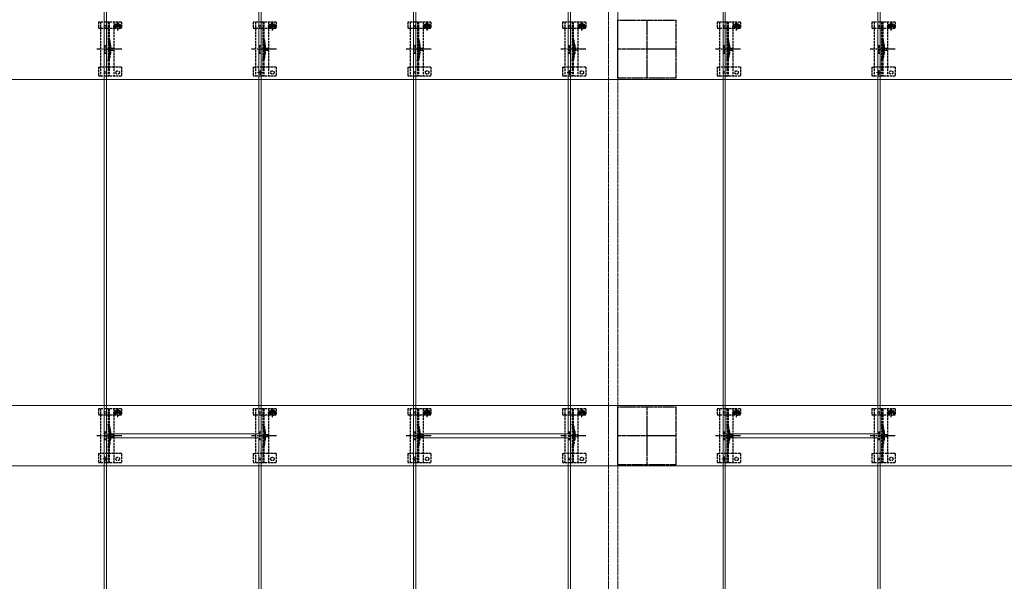
# Model space of a CAD drawing. Units: millimetres. Extents: x 250 to 8280, y 75 to 5795.
# Drawn here: x 4107 to 5380, y 4383 to 5110 of the extents above; entities that cross this region are included whole.
import ezdxf

# ---------------------------------------------------------------- set-up
doc = ezdxf.new("R2010")
doc.units = ezdxf.units.MM
doc.linetypes.add('YCENTER_1', pattern=[13, 10, -1, 1, -1])
doc.linetypes.add('YHIDDEN_1', pattern=[4, 3, -1])
for name, color, linetype, lineweight in [('YKK_11', 7, 'Continuous', 30), ('YKK_11E', 7, 'Continuous', 13), ('YKK_12', 2, 'Continuous', 13), ('YKK_13', 4, 'Continuous', 30)]:
    doc.layers.add(name, color=color, linetype=linetype, lineweight=lineweight)

msp = doc.modelspace()

# ---------------------------------------------------------------- linework, layer by layer
at = {"layer": 'YKK_11', "linetype": 'YHIDDEN_1', "lineweight": -2, "ltscale": 0.5}
for p, q in [((4880.6, 5034.2), (4880.6, 5109.2)), ((4880.6, 5109.2), (4955.6, 5109.2)), ((4955.6, 5109.2), (4955.6, 5034.2)), ((4955.6, 5034.2), (4880.6, 5034.2)), ((4880.6, 4534.2), (4880.6, 4609.2)), ((4880.6, 4609.2), (4955.6, 4609.2)), ((4955.6, 4609.2), (4955.6, 4534.2)), ((4955.6, 4534.2), (4880.6, 4534.2))]:
    msp.add_line(p, q, dxfattribs=at)
at = {"layer": 'YKK_11', "linetype": 'YCENTER_1', "lineweight": -2, "ltscale": 0.5}
for p, q in [((4918.1, 5109.2), (4918.1, 5034.2)), ((4955.6, 5071.7), (4880.6, 5071.7)), ((4918.1, 4609.2), (4918.1, 4534.2)), ((4955.6, 4571.7), (4880.6, 4571.7))]:
    msp.add_line(p, q, dxfattribs=at)
at = {"layer": 'YKK_11E'}
for p, q in [((6413.1, 5032.7), (3423.1, 5032.7)), ((6413.1, 4610.7), (3423.1, 4610.7)), ((3423.1, 4532.7), (6413.1, 4532.7))]:
    msp.add_line(p, q, dxfattribs=at)
at = {"layer": 'YKK_12'}
for p, q in [((4216.6, 5569.2), (4216.6, 3574.2)), ((4219.6, 4574.2), (4219.6, 5569.2)), ((4416.6, 5569.2), (4416.6, 4574.2)), ((4419.6, 3574.2), (4419.6, 5569.2)), ((4616.6, 5569.2), (4616.6, 3574.2)), ((4619.6, 4574.2), (4619.6, 5569.2)), ((4816.6, 5569.2), (4816.6, 4574.2)), ((4819.6, 3574.2), (4819.6, 5569.2)), ((5016.6, 5569.2), (5016.6, 3574.2)), ((5019.6, 4574.2), (5019.6, 5569.2)), ((5216.6, 5569.2), (5216.6, 4574.2)), ((5219.6, 3574.2), (5219.6, 5569.2)), ((4416.6, 4574.2), (4219.6, 4574.2)), ((4816.6, 4574.2), (4619.6, 4574.2)), ((5216.6, 4574.2), (5019.6, 4574.2)), ((4219.6, 4569.2), (4416.6, 4569.2)), ((4219.6, 2574.2), (4219.6, 4569.2)), ((4416.6, 4569.2), (4416.6, 2574.2)), ((4619.6, 4569.2), (4816.6, 4569.2)), ((4619.6, 2574.2), (4619.6, 4569.2)), ((4816.6, 4569.2), (4816.6, 2574.2)), ((5019.6, 4569.2), (5216.6, 4569.2)), ((5019.6, 2574.2), (5019.6, 4569.2)), ((5216.6, 4569.2), (5216.6, 2574.2))]:
    msp.add_line(p, q, dxfattribs=at)
at = {"layer": 'YKK_12', "linetype": 'YHIDDEN_1', "ltscale": 0.5}
for p, q in [((4868.6, 5506.2), (4868.6, 3537.2)), ((4880.6, 5506.2), (4880.6, 3537.2))]:
    msp.add_line(p, q, dxfattribs=at)
at = {"layer": 'YKK_12', "linetype": 'YHIDDEN_1'}
for p, q in [((4421.2, 5041.7), (4415, 5041.7)), ((4418.1, 5038.6), (4418.1, 5044.8)), ((4821.2, 5041.7), (4815, 5041.7)), ((4818.1, 5038.6), (4818.1, 5044.8)), ((5221.2, 5041.7), (5215, 5041.7)), ((5218.1, 5038.6), (5218.1, 5044.8)), ((4218.1, 4538.6), (4218.1, 4544.8)), ((4618.1, 4538.6), (4618.1, 4544.8)), ((5018.1, 4538.6), (5018.1, 4544.8)), ((4221.2, 4541.7), (4215, 4541.7)), ((4621.2, 4541.7), (4615, 4541.7)), ((5021.2, 4541.7), (5015, 4541.7))]:
    msp.add_line(p, q, dxfattribs=at)
at = {"layer": 'YKK_13', "linetype": 'YHIDDEN_1'}
for p, q in [((4209.1, 5106.7), (4209.1, 5098.9)), ((4239.1, 5106.7), (4209.1, 5106.7)), ((4212.1, 5106.7), (4212.1, 5036.7)), ((4221.6, 5106.7), (4221.6, 5036.7)), ((4223.1, 5106.7), (4223.1, 5036.7)), ((4229.1, 5106.7), (4229.1, 5036.7)), ((4234.1, 5095.9), (4234.1, 5107.4)), ((4239.1, 5106.7), (4239.1, 5098.9)), ((4409.1, 5106.7), (4409.1, 5098.9)), ((4439.1, 5106.7), (4409.1, 5106.7)), ((4412.1, 5106.7), (4412.1, 5036.7)), ((4421.6, 5106.7), (4421.6, 5036.7)), ((4423.1, 5106.7), (4423.1, 5036.7)), ((4429.1, 5106.7), (4429.1, 5036.7)), ((4434.1, 5095.9), (4434.1, 5107.4)), ((4439.1, 5106.7), (4439.1, 5098.9)), ((4609.1, 5106.7), (4609.1, 5098.9)), ((4639.1, 5106.7), (4609.1, 5106.7)), ((4612.1, 5106.7), (4612.1, 5036.7)), ((4621.6, 5106.7), (4621.6, 5036.7)), ((4623.1, 5106.7), (4623.1, 5036.7)), ((4629.1, 5106.7), (4629.1, 5036.7)), ((4634.1, 5095.9), (4634.1, 5107.4)), ((4639.1, 5106.7), (4639.1, 5098.9)), ((4809.1, 5106.7), (4809.1, 5098.9)), ((4839.1, 5106.7), (4809.1, 5106.7)), ((4812.1, 5106.7), (4812.1, 5036.7)), ((4821.6, 5106.7), (4821.6, 5036.7)), ((4823.1, 5106.7), (4823.1, 5036.7)), ((4829.1, 5106.7), (4829.1, 5036.7)), ((4834.1, 5095.9), (4834.1, 5107.4)), ((4839.1, 5106.7), (4839.1, 5098.9)), ((5009.1, 5106.7), (5009.1, 5098.9)), ((5039.1, 5106.7), (5009.1, 5106.7)), ((5012.1, 5106.7), (5012.1, 5036.7)), ((5021.6, 5106.7), (5021.6, 5036.7)), ((5023.1, 5106.7), (5023.1, 5036.7)), ((5029.1, 5106.7), (5029.1, 5036.7)), ((5034.1, 5095.9), (5034.1, 5107.4)), ((5039.1, 5106.7), (5039.1, 5098.9)), ((5209.1, 5106.7), (5209.1, 5098.9)), ((5239.1, 5106.7), (5209.1, 5106.7)), ((5212.1, 5106.7), (5212.1, 5036.7)), ((5221.6, 5106.7), (5221.6, 5036.7)), ((5223.1, 5106.7), (5223.1, 5036.7)), ((5229.1, 5106.7), (5229.1, 5036.7)), ((5234.1, 5095.9), (5234.1, 5107.4)), ((5239.1, 5106.7), (5239.1, 5098.9)), ((4209.1, 5098.9), (4212.1, 5098.9)), ((4212.2, 5098.9), (4229.1, 5098.9)), ((4228.4, 5101.6), (4239.9, 5101.6)), ((4229.1, 5098.9), (4231.9, 5098.9)), ((4231.9, 5101.7), (4231.9, 5098.9)), ((4232.9, 5102), (4232.1, 5102)), ((4232.1, 5102), (4232.1, 5101.2)), ((4232.1, 5101.2), (4232.9, 5101.2)), ((4234.5, 5103.7), (4233.7, 5103.7)), ((4233.7, 5103.7), (4233.7, 5102.8)), ((4233.7, 5100.4), (4233.7, 5099.6)), ((4233.7, 5099.6), (4234.5, 5099.6)), ((4234.5, 5102.8), (4234.5, 5103.7)), ((4234.5, 5099.6), (4234.5, 5100.4)), ((4236.2, 5102), (4235.3, 5102)), ((4235.3, 5101.2), (4236.2, 5101.2)), ((4236.2, 5101.2), (4236.2, 5102)), ((4236.4, 5101.7), (4236.4, 5098.9)), ((4236.4, 5098.9), (4239.1, 5098.9)), ((4409.1, 5098.9), (4412.1, 5098.9)), ((4412.2, 5098.9), (4429.1, 5098.9)), ((4428.4, 5101.6), (4439.9, 5101.6)), ((4429.1, 5098.9), (4431.9, 5098.9)), ((4431.9, 5101.7), (4431.9, 5098.9)), ((4432.9, 5102), (4432.1, 5102)), ((4432.1, 5102), (4432.1, 5101.2)), ((4432.1, 5101.2), (4432.9, 5101.2)), ((4434.5, 5103.7), (4433.7, 5103.7)), ((4433.7, 5103.7), (4433.7, 5102.8)), ((4433.7, 5100.4), (4433.7, 5099.6)), ((4433.7, 5099.6), (4434.5, 5099.6)), ((4434.5, 5102.8), (4434.5, 5103.7)), ((4434.5, 5099.6), (4434.5, 5100.4)), ((4436.2, 5102), (4435.3, 5102)), ((4435.3, 5101.2), (4436.2, 5101.2)), ((4436.2, 5101.2), (4436.2, 5102)), ((4436.4, 5101.7), (4436.4, 5098.9)), ((4436.4, 5098.9), (4439.1, 5098.9)), ((4609.1, 5098.9), (4612.1, 5098.9)), ((4612.2, 5098.9), (4629.1, 5098.9)), ((4628.4, 5101.6), (4639.9, 5101.6)), ((4629.1, 5098.9), (4631.9, 5098.9)), ((4631.9, 5101.7), (4631.9, 5098.9)), ((4632.9, 5102), (4632.1, 5102)), ((4632.1, 5102), (4632.1, 5101.2)), ((4632.1, 5101.2), (4632.9, 5101.2)), ((4634.5, 5103.7), (4633.7, 5103.7)), ((4633.7, 5103.7), (4633.7, 5102.8)), ((4633.7, 5100.4), (4633.7, 5099.6)), ((4633.7, 5099.6), (4634.5, 5099.6)), ((4634.5, 5102.8), (4634.5, 5103.7)), ((4634.5, 5099.6), (4634.5, 5100.4)), ((4636.2, 5102), (4635.3, 5102)), ((4635.3, 5101.2), (4636.2, 5101.2)), ((4636.2, 5101.2), (4636.2, 5102)), ((4636.4, 5101.7), (4636.4, 5098.9)), ((4636.4, 5098.9), (4639.1, 5098.9)), ((4809.1, 5098.9), (4812.1, 5098.9)), ((4812.2, 5098.9), (4829.1, 5098.9)), ((4828.4, 5101.6), (4839.9, 5101.6)), ((4829.1, 5098.9), (4831.9, 5098.9)), ((4831.9, 5101.7), (4831.9, 5098.9)), ((4832.9, 5102), (4832.1, 5102)), ((4832.1, 5102), (4832.1, 5101.2)), ((4832.1, 5101.2), (4832.9, 5101.2)), ((4834.5, 5103.7), (4833.7, 5103.7)), ((4833.7, 5103.7), (4833.7, 5102.8)), ((4833.7, 5100.4), (4833.7, 5099.6)), ((4833.7, 5099.6), (4834.5, 5099.6)), ((4834.5, 5102.8), (4834.5, 5103.7)), ((4834.5, 5099.6), (4834.5, 5100.4)), ((4836.2, 5102), (4835.3, 5102)), ((4835.3, 5101.2), (4836.2, 5101.2)), ((4836.2, 5101.2), (4836.2, 5102)), ((4836.4, 5101.7), (4836.4, 5098.9)), ((4836.4, 5098.9), (4839.1, 5098.9)), ((5009.1, 5098.9), (5012.1, 5098.9)), ((5012.2, 5098.9), (5029.1, 5098.9)), ((5028.4, 5101.6), (5039.9, 5101.6)), ((5029.1, 5098.9), (5031.9, 5098.9)), ((5031.9, 5101.7), (5031.9, 5098.9)), ((5032.9, 5102), (5032.1, 5102)), ((5032.1, 5102), (5032.1, 5101.2)), ((5032.1, 5101.2), (5032.9, 5101.2)), ((5034.5, 5103.7), (5033.7, 5103.7)), ((5033.7, 5103.7), (5033.7, 5102.8)), ((5033.7, 5100.4), (5033.7, 5099.6)), ((5033.7, 5099.6), (5034.5, 5099.6)), ((5034.5, 5102.8), (5034.5, 5103.7)), ((5034.5, 5099.6), (5034.5, 5100.4)), ((5036.2, 5102), (5035.3, 5102)), ((5035.3, 5101.2), (5036.2, 5101.2)), ((5036.2, 5101.2), (5036.2, 5102)), ((5036.4, 5101.7), (5036.4, 5098.9)), ((5036.4, 5098.9), (5039.1, 5098.9)), ((5209.1, 5098.9), (5212.1, 5098.9)), ((5212.2, 5098.9), (5229.1, 5098.9)), ((5228.4, 5101.6), (5239.9, 5101.6)), ((5229.1, 5098.9), (5231.9, 5098.9)), ((5231.9, 5101.7), (5231.9, 5098.9)), ((5232.9, 5102), (5232.1, 5102)), ((5232.1, 5102), (5232.1, 5101.2)), ((5232.1, 5101.2), (5232.9, 5101.2)), ((5234.5, 5103.7), (5233.7, 5103.7)), ((5233.7, 5103.7), (5233.7, 5102.8)), ((5233.7, 5100.4), (5233.7, 5099.6)), ((5233.7, 5099.6), (5234.5, 5099.6)), ((5234.5, 5102.8), (5234.5, 5103.7)), ((5234.5, 5099.6), (5234.5, 5100.4)), ((5236.2, 5102), (5235.3, 5102)), ((5235.3, 5101.2), (5236.2, 5101.2)), ((5236.2, 5101.2), (5236.2, 5102)), ((5236.4, 5101.7), (5236.4, 5098.9)), ((5236.4, 5098.9), (5239.1, 5098.9)), ((4217.1, 5076.7), (4217.1, 5066.7)), ((4217.1, 5076.7), (4219.1, 5076.7)), ((4217.1, 5066.7), (4219.1, 5066.7)), ((4219.1, 5076.7), (4219.1, 5066.7)), ((4223.4, 5076.8), (4223.4, 5066.6)), ((4224.9, 5077), (4224.9, 5066.4)), ((4417.1, 5076.7), (4417.1, 5066.7)), ((4417.1, 5076.7), (4419.1, 5076.7)), ((4417.1, 5066.7), (4419.1, 5066.7)), ((4419.1, 5076.7), (4419.1, 5066.7)), ((4423.4, 5076.8), (4423.4, 5066.6)), ((4424.9, 5077), (4424.9, 5066.4)), ((4617.1, 5076.7), (4617.1, 5066.7)), ((4617.1, 5076.7), (4619.1, 5076.7)), ((4617.1, 5066.7), (4619.1, 5066.7)), ((4619.1, 5076.7), (4619.1, 5066.7)), ((4623.4, 5076.8), (4623.4, 5066.6)), ((4624.9, 5077), (4624.9, 5066.4)), ((4817.1, 5076.7), (4817.1, 5066.7)), ((4817.1, 5076.7), (4819.1, 5076.7)), ((4817.1, 5066.7), (4819.1, 5066.7)), ((4819.1, 5076.7), (4819.1, 5066.7)), ((4823.4, 5076.8), (4823.4, 5066.6)), ((4824.9, 5077), (4824.9, 5066.4)), ((5017.1, 5076.7), (5017.1, 5066.7)), ((5017.1, 5076.7), (5019.1, 5076.7)), ((5017.1, 5066.7), (5019.1, 5066.7)), ((5019.1, 5076.7), (5019.1, 5066.7)), ((5023.4, 5076.8), (5023.4, 5066.6)), ((5024.9, 5077), (5024.9, 5066.4)), ((5217.1, 5076.7), (5217.1, 5066.7)), ((5217.1, 5076.7), (5219.1, 5076.7)), ((5217.1, 5066.7), (5219.1, 5066.7)), ((5219.1, 5076.7), (5219.1, 5066.7)), ((5223.4, 5076.8), (5223.4, 5066.6)), ((5224.9, 5077), (5224.9, 5066.4)), ((4209.1, 5048.7), (4209.1, 5036.7)), ((4209.1, 5048.7), (4212.1, 5048.7)), ((4229.1, 5048.7), (4212.1, 5048.7)), ((4239.1, 5048.7), (4229.1, 5048.7)), ((4239.1, 5048.7), (4239.1, 5036.7)), ((4409.1, 5048.7), (4409.1, 5036.7)), ((4409.1, 5048.7), (4412.1, 5048.7)), ((4429.1, 5048.7), (4412.1, 5048.7)), ((4439.1, 5048.7), (4429.1, 5048.7)), ((4439.1, 5048.7), (4439.1, 5036.7)), ((4609.1, 5048.7), (4609.1, 5036.7)), ((4609.1, 5048.7), (4612.1, 5048.7)), ((4629.1, 5048.7), (4612.1, 5048.7)), ((4639.1, 5048.7), (4629.1, 5048.7)), ((4639.1, 5048.7), (4639.1, 5036.7)), ((4809.1, 5048.7), (4809.1, 5036.7)), ((4809.1, 5048.7), (4812.1, 5048.7)), ((4829.1, 5048.7), (4812.1, 5048.7)), ((4839.1, 5048.7), (4829.1, 5048.7)), ((4839.1, 5048.7), (4839.1, 5036.7)), ((5009.1, 5048.7), (5009.1, 5036.7)), ((5009.1, 5048.7), (5012.1, 5048.7)), ((5029.1, 5048.7), (5012.1, 5048.7)), ((5039.1, 5048.7), (5029.1, 5048.7)), ((5039.1, 5048.7), (5039.1, 5036.7)), ((5209.1, 5048.7), (5209.1, 5036.7)), ((5209.1, 5048.7), (5212.1, 5048.7)), ((5229.1, 5048.7), (5212.1, 5048.7)), ((5239.1, 5048.7), (5229.1, 5048.7)), ((5239.1, 5048.7), (5239.1, 5036.7)), ((4239.1, 5036.7), (4209.1, 5036.7)), ((4439.1, 5036.7), (4409.1, 5036.7)), ((4639.1, 5036.7), (4609.1, 5036.7)), ((4839.1, 5036.7), (4809.1, 5036.7)), ((5039.1, 5036.7), (5009.1, 5036.7)), ((5239.1, 5036.7), (5209.1, 5036.7)), ((4209.1, 4606.7), (4209.1, 4598.9)), ((4239.1, 4606.7), (4209.1, 4606.7)), ((4209.1, 4598.9), (4212.1, 4598.9)), ((4212.1, 4606.7), (4212.1, 4536.7)), ((4212.2, 4598.9), (4229.1, 4598.9)), ((4221.6, 4606.7), (4221.6, 4536.7)), ((4223.1, 4606.7), (4223.1, 4536.7)), ((4228.4, 4601.6), (4239.9, 4601.6)), ((4229.1, 4606.7), (4229.1, 4536.7)), ((4229.1, 4598.9), (4231.9, 4598.9)), ((4231.9, 4601.7), (4231.9, 4598.9)), ((4232.9, 4602), (4232.1, 4602)), ((4232.1, 4602), (4232.1, 4601.2)), ((4232.1, 4601.2), (4232.9, 4601.2)), ((4234.5, 4603.7), (4233.7, 4603.7)), ((4233.7, 4603.7), (4233.7, 4602.8)), ((4233.7, 4600.4), (4233.7, 4599.6)), ((4233.7, 4599.6), (4234.5, 4599.6)), ((4234.1, 4595.9), (4234.1, 4607.4)), ((4234.5, 4602.8), (4234.5, 4603.7)), ((4234.5, 4599.6), (4234.5, 4600.4)), ((4236.2, 4602), (4235.3, 4602)), ((4235.3, 4601.2), (4236.2, 4601.2)), ((4236.2, 4601.2), (4236.2, 4602)), ((4236.4, 4601.7), (4236.4, 4598.9)), ((4236.4, 4598.9), (4239.1, 4598.9)), ((4239.1, 4606.7), (4239.1, 4598.9)), ((4409.1, 4606.7), (4409.1, 4598.9)), ((4439.1, 4606.7), (4409.1, 4606.7)), ((4409.1, 4598.9), (4412.1, 4598.9)), ((4412.1, 4606.7), (4412.1, 4536.7)), ((4412.2, 4598.9), (4429.1, 4598.9)), ((4421.6, 4606.7), (4421.6, 4536.7)), ((4423.1, 4606.7), (4423.1, 4536.7)), ((4428.4, 4601.6), (4439.9, 4601.6)), ((4429.1, 4606.7), (4429.1, 4536.7)), ((4429.1, 4598.9), (4431.9, 4598.9)), ((4431.9, 4601.7), (4431.9, 4598.9)), ((4432.9, 4602), (4432.1, 4602)), ((4432.1, 4602), (4432.1, 4601.2)), ((4432.1, 4601.2), (4432.9, 4601.2)), ((4434.5, 4603.7), (4433.7, 4603.7)), ((4433.7, 4603.7), (4433.7, 4602.8)), ((4433.7, 4600.4), (4433.7, 4599.6)), ((4433.7, 4599.6), (4434.5, 4599.6)), ((4434.1, 4595.9), (4434.1, 4607.4)), ((4434.5, 4602.8), (4434.5, 4603.7)), ((4434.5, 4599.6), (4434.5, 4600.4)), ((4436.2, 4602), (4435.3, 4602)), ((4435.3, 4601.2), (4436.2, 4601.2)), ((4436.2, 4601.2), (4436.2, 4602)), ((4436.4, 4601.7), (4436.4, 4598.9)), ((4436.4, 4598.9), (4439.1, 4598.9)), ((4439.1, 4606.7), (4439.1, 4598.9)), ((4609.1, 4606.7), (4609.1, 4598.9)), ((4639.1, 4606.7), (4609.1, 4606.7)), ((4609.1, 4598.9), (4612.1, 4598.9)), ((4612.1, 4606.7), (4612.1, 4536.7)), ((4612.2, 4598.9), (4629.1, 4598.9)), ((4621.6, 4606.7), (4621.6, 4536.7)), ((4623.1, 4606.7), (4623.1, 4536.7)), ((4628.4, 4601.6), (4639.9, 4601.6)), ((4629.1, 4606.7), (4629.1, 4536.7)), ((4629.1, 4598.9), (4631.9, 4598.9)), ((4631.9, 4601.7), (4631.9, 4598.9)), ((4632.9, 4602), (4632.1, 4602)), ((4632.1, 4602), (4632.1, 4601.2)), ((4632.1, 4601.2), (4632.9, 4601.2)), ((4634.5, 4603.7), (4633.7, 4603.7)), ((4633.7, 4603.7), (4633.7, 4602.8)), ((4633.7, 4600.4), (4633.7, 4599.6)), ((4633.7, 4599.6), (4634.5, 4599.6)), ((4634.1, 4595.9), (4634.1, 4607.4)), ((4634.5, 4602.8), (4634.5, 4603.7)), ((4634.5, 4599.6), (4634.5, 4600.4)), ((4636.2, 4602), (4635.3, 4602)), ((4635.3, 4601.2), (4636.2, 4601.2)), ((4636.2, 4601.2), (4636.2, 4602)), ((4636.4, 4601.7), (4636.4, 4598.9)), ((4636.4, 4598.9), (4639.1, 4598.9)), ((4639.1, 4606.7), (4639.1, 4598.9)), ((4809.1, 4606.7), (4809.1, 4598.9)), ((4839.1, 4606.7), (4809.1, 4606.7)), ((4809.1, 4598.9), (4812.1, 4598.9)), ((4812.1, 4606.7), (4812.1, 4536.7)), ((4812.2, 4598.9), (4829.1, 4598.9)), ((4821.6, 4606.7), (4821.6, 4536.7)), ((4823.1, 4606.7), (4823.1, 4536.7)), ((4828.4, 4601.6), (4839.9, 4601.6)), ((4829.1, 4606.7), (4829.1, 4536.7)), ((4829.1, 4598.9), (4831.9, 4598.9)), ((4831.9, 4601.7), (4831.9, 4598.9)), ((4832.9, 4602), (4832.1, 4602)), ((4832.1, 4602), (4832.1, 4601.2)), ((4832.1, 4601.2), (4832.9, 4601.2)), ((4834.5, 4603.7), (4833.7, 4603.7)), ((4833.7, 4603.7), (4833.7, 4602.8)), ((4833.7, 4600.4), (4833.7, 4599.6)), ((4833.7, 4599.6), (4834.5, 4599.6)), ((4834.1, 4595.9), (4834.1, 4607.4)), ((4834.5, 4602.8), (4834.5, 4603.7)), ((4834.5, 4599.6), (4834.5, 4600.4)), ((4836.2, 4602), (4835.3, 4602)), ((4835.3, 4601.2), (4836.2, 4601.2)), ((4836.2, 4601.2), (4836.2, 4602)), ((4836.4, 4601.7), (4836.4, 4598.9)), ((4836.4, 4598.9), (4839.1, 4598.9)), ((4839.1, 4606.7), (4839.1, 4598.9)), ((5009.1, 4606.7), (5009.1, 4598.9)), ((5039.1, 4606.7), (5009.1, 4606.7)), ((5009.1, 4598.9), (5012.1, 4598.9)), ((5012.1, 4606.7), (5012.1, 4536.7)), ((5012.2, 4598.9), (5029.1, 4598.9)), ((5021.6, 4606.7), (5021.6, 4536.7)), ((5023.1, 4606.7), (5023.1, 4536.7)), ((5028.4, 4601.6), (5039.9, 4601.6)), ((5029.1, 4606.7), (5029.1, 4536.7)), ((5029.1, 4598.9), (5031.9, 4598.9)), ((5031.9, 4601.7), (5031.9, 4598.9)), ((5032.9, 4602), (5032.1, 4602)), ((5032.1, 4602), (5032.1, 4601.2)), ((5032.1, 4601.2), (5032.9, 4601.2)), ((5034.5, 4603.7), (5033.7, 4603.7)), ((5033.7, 4603.7), (5033.7, 4602.8)), ((5033.7, 4600.4), (5033.7, 4599.6)), ((5033.7, 4599.6), (5034.5, 4599.6)), ((5034.1, 4595.9), (5034.1, 4607.4)), ((5034.5, 4602.8), (5034.5, 4603.7)), ((5034.5, 4599.6), (5034.5, 4600.4)), ((5036.2, 4602), (5035.3, 4602)), ((5035.3, 4601.2), (5036.2, 4601.2)), ((5036.2, 4601.2), (5036.2, 4602)), ((5036.4, 4601.7), (5036.4, 4598.9)), ((5036.4, 4598.9), (5039.1, 4598.9)), ((5039.1, 4606.7), (5039.1, 4598.9)), ((5209.1, 4606.7), (5209.1, 4598.9)), ((5239.1, 4606.7), (5209.1, 4606.7)), ((5209.1, 4598.9), (5212.1, 4598.9)), ((5212.1, 4606.7), (5212.1, 4536.7)), ((5212.2, 4598.9), (5229.1, 4598.9)), ((5221.6, 4606.7), (5221.6, 4536.7)), ((5223.1, 4606.7), (5223.1, 4536.7)), ((5228.4, 4601.6), (5239.9, 4601.6)), ((5229.1, 4606.7), (5229.1, 4536.7)), ((5229.1, 4598.9), (5231.9, 4598.9)), ((5231.9, 4601.7), (5231.9, 4598.9)), ((5232.9, 4602), (5232.1, 4602)), ((5232.1, 4602), (5232.1, 4601.2)), ((5232.1, 4601.2), (5232.9, 4601.2)), ((5234.5, 4603.7), (5233.7, 4603.7)), ((5233.7, 4603.7), (5233.7, 4602.8)), ((5233.7, 4600.4), (5233.7, 4599.6)), ((5233.7, 4599.6), (5234.5, 4599.6)), ((5234.1, 4595.9), (5234.1, 4607.4)), ((5234.5, 4602.8), (5234.5, 4603.7)), ((5234.5, 4599.6), (5234.5, 4600.4)), ((5236.2, 4602), (5235.3, 4602)), ((5235.3, 4601.2), (5236.2, 4601.2)), ((5236.2, 4601.2), (5236.2, 4602)), ((5236.4, 4601.7), (5236.4, 4598.9)), ((5236.4, 4598.9), (5239.1, 4598.9)), ((5239.1, 4606.7), (5239.1, 4598.9)), ((4217.1, 4576.7), (4217.1, 4566.7)), ((4217.1, 4576.7), (4219.1, 4576.7)), ((4219.1, 4576.7), (4219.1, 4566.7)), ((4223.4, 4576.8), (4223.4, 4566.6)), ((4224.9, 4577), (4224.9, 4566.4)), ((4417.1, 4576.7), (4417.1, 4566.7)), ((4417.1, 4576.7), (4419.1, 4576.7)), ((4419.1, 4576.7), (4419.1, 4566.7)), ((4423.4, 4576.8), (4423.4, 4566.6)), ((4424.9, 4577), (4424.9, 4566.4)), ((4617.1, 4576.7), (4617.1, 4566.7)), ((4617.1, 4576.7), (4619.1, 4576.7)), ((4619.1, 4576.7), (4619.1, 4566.7)), ((4623.4, 4576.8), (4623.4, 4566.6)), ((4624.9, 4577), (4624.9, 4566.4)), ((4817.1, 4576.7), (4817.1, 4566.7)), ((4817.1, 4576.7), (4819.1, 4576.7)), ((4819.1, 4576.7), (4819.1, 4566.7)), ((4823.4, 4576.8), (4823.4, 4566.6)), ((4824.9, 4577), (4824.9, 4566.4)), ((5017.1, 4576.7), (5017.1, 4566.7)), ((5017.1, 4576.7), (5019.1, 4576.7)), ((5019.1, 4576.7), (5019.1, 4566.7)), ((5023.4, 4576.8), (5023.4, 4566.6)), ((5024.9, 4577), (5024.9, 4566.4)), ((5217.1, 4576.7), (5217.1, 4566.7)), ((5217.1, 4576.7), (5219.1, 4576.7)), ((5219.1, 4576.7), (5219.1, 4566.7)), ((5223.4, 4576.8), (5223.4, 4566.6)), ((5224.9, 4577), (5224.9, 4566.4)), ((4217.1, 4566.7), (4219.1, 4566.7)), ((4417.1, 4566.7), (4419.1, 4566.7)), ((4617.1, 4566.7), (4619.1, 4566.7)), ((4817.1, 4566.7), (4819.1, 4566.7)), ((5017.1, 4566.7), (5019.1, 4566.7)), ((5217.1, 4566.7), (5219.1, 4566.7)), ((4209.1, 4548.7), (4209.1, 4536.7)), ((4209.1, 4548.7), (4212.1, 4548.7)), ((4229.1, 4548.7), (4212.1, 4548.7)), ((4239.1, 4548.7), (4229.1, 4548.7)), ((4239.1, 4548.7), (4239.1, 4536.7)), ((4409.1, 4548.7), (4409.1, 4536.7)), ((4409.1, 4548.7), (4412.1, 4548.7)), ((4429.1, 4548.7), (4412.1, 4548.7)), ((4439.1, 4548.7), (4429.1, 4548.7)), ((4439.1, 4548.7), (4439.1, 4536.7)), ((4609.1, 4548.7), (4609.1, 4536.7)), ((4609.1, 4548.7), (4612.1, 4548.7)), ((4629.1, 4548.7), (4612.1, 4548.7)), ((4639.1, 4548.7), (4629.1, 4548.7)), ((4639.1, 4548.7), (4639.1, 4536.7)), ((4809.1, 4548.7), (4809.1, 4536.7)), ((4809.1, 4548.7), (4812.1, 4548.7)), ((4829.1, 4548.7), (4812.1, 4548.7)), ((4839.1, 4548.7), (4829.1, 4548.7)), ((4839.1, 4548.7), (4839.1, 4536.7)), ((5009.1, 4548.7), (5009.1, 4536.7)), ((5009.1, 4548.7), (5012.1, 4548.7)), ((5029.1, 4548.7), (5012.1, 4548.7)), ((5039.1, 4548.7), (5029.1, 4548.7)), ((5039.1, 4548.7), (5039.1, 4536.7)), ((5209.1, 4548.7), (5209.1, 4536.7)), ((5209.1, 4548.7), (5212.1, 4548.7)), ((5229.1, 4548.7), (5212.1, 4548.7)), ((5239.1, 4548.7), (5229.1, 4548.7)), ((5239.1, 4548.7), (5239.1, 4536.7)), ((4239.1, 4536.7), (4209.1, 4536.7)), ((4439.1, 4536.7), (4409.1, 4536.7)), ((4639.1, 4536.7), (4609.1, 4536.7)), ((4839.1, 4536.7), (4809.1, 4536.7)), ((5039.1, 4536.7), (5009.1, 4536.7)), ((5239.1, 4536.7), (5209.1, 4536.7))]:
    msp.add_line(p, q, dxfattribs=at)
at = {"layer": 'YKK_13', "linetype": 'YCENTER_1'}
for p, q in [((4239.3, 5071.7), (4207, 5071.7)), ((4439.3, 5071.7), (4407, 5071.7)), ((4639.3, 5071.7), (4607, 5071.7)), ((4839.3, 5071.7), (4807, 5071.7)), ((5039.3, 5071.7), (5007, 5071.7)), ((5239.3, 5071.7), (5207, 5071.7)), ((4239.3, 4571.7), (4207, 4571.7)), ((4439.3, 4571.7), (4407, 4571.7)), ((4639.3, 4571.7), (4607, 4571.7)), ((4839.3, 4571.7), (4807, 4571.7)), ((5039.3, 4571.7), (5007, 4571.7)), ((5239.3, 4571.7), (5207, 4571.7))]:
    msp.add_line(p, q, dxfattribs=at)
at = {"layer": 'YKK_13', "linetype": 'YHIDDEN_1', "ltscale": 0.5}
for p, q in [((4225, 5073.8), (4221.4, 5071.7)), ((4225, 5069.6), (4221.4, 5071.7)), ((4225, 5072.8), (4225, 5073.8)), ((4228.5, 5072.8), (4225, 5072.8)), ((4225, 5069.6), (4225, 5070.7)), ((4225, 5070.7), (4228.5, 5070.7)), ((4228.5, 5070.7), (4228.5, 5072.8)), ((4425, 5073.8), (4421.4, 5071.7)), ((4425, 5069.6), (4421.4, 5071.7)), ((4425, 5072.8), (4425, 5073.8)), ((4428.5, 5072.8), (4425, 5072.8)), ((4425, 5069.6), (4425, 5070.7)), ((4425, 5070.7), (4428.5, 5070.7)), ((4428.5, 5070.7), (4428.5, 5072.8)), ((4625, 5073.8), (4621.4, 5071.7)), ((4625, 5069.6), (4621.4, 5071.7)), ((4625, 5072.8), (4625, 5073.8)), ((4628.5, 5072.8), (4625, 5072.8)), ((4625, 5069.6), (4625, 5070.7)), ((4625, 5070.7), (4628.5, 5070.7)), ((4628.5, 5070.7), (4628.5, 5072.8)), ((4825, 5073.8), (4821.4, 5071.7)), ((4825, 5069.6), (4821.4, 5071.7)), ((4825, 5072.8), (4825, 5073.8)), ((4828.5, 5072.8), (4825, 5072.8)), ((4825, 5069.6), (4825, 5070.7)), ((4825, 5070.7), (4828.5, 5070.7)), ((4828.5, 5070.7), (4828.5, 5072.8)), ((5025, 5073.8), (5021.4, 5071.7)), ((5025, 5069.6), (5021.4, 5071.7)), ((5025, 5072.8), (5025, 5073.8)), ((5028.5, 5072.8), (5025, 5072.8)), ((5025, 5069.6), (5025, 5070.7)), ((5025, 5070.7), (5028.5, 5070.7)), ((5028.5, 5070.7), (5028.5, 5072.8)), ((5225, 5073.8), (5221.4, 5071.7)), ((5225, 5069.6), (5221.4, 5071.7)), ((5225, 5072.8), (5225, 5073.8)), ((5228.5, 5072.8), (5225, 5072.8)), ((5225, 5069.6), (5225, 5070.7)), ((5225, 5070.7), (5228.5, 5070.7)), ((5228.5, 5070.7), (5228.5, 5072.8)), ((4223.1, 5046.5), (4221.6, 5046.5)), ((4423.1, 5046.5), (4421.6, 5046.5)), ((4623.1, 5046.5), (4621.6, 5046.5)), ((4823.1, 5046.5), (4821.6, 5046.5)), ((5023.1, 5046.5), (5021.6, 5046.5)), ((5223.1, 5046.5), (5221.6, 5046.5)), ((4225, 4573.8), (4221.4, 4571.7)), ((4225, 4569.6), (4221.4, 4571.7)), ((4225, 4572.8), (4225, 4573.8)), ((4228.5, 4572.8), (4225, 4572.8)), ((4225, 4569.6), (4225, 4570.7)), ((4225, 4570.7), (4228.5, 4570.7)), ((4228.5, 4570.7), (4228.5, 4572.8)), ((4425, 4573.8), (4421.4, 4571.7)), ((4425, 4569.6), (4421.4, 4571.7)), ((4425, 4572.8), (4425, 4573.8)), ((4428.5, 4572.8), (4425, 4572.8)), ((4425, 4569.6), (4425, 4570.7)), ((4425, 4570.7), (4428.5, 4570.7)), ((4428.5, 4570.7), (4428.5, 4572.8)), ((4625, 4573.8), (4621.4, 4571.7)), ((4625, 4569.6), (4621.4, 4571.7)), ((4625, 4572.8), (4625, 4573.8)), ((4628.5, 4572.8), (4625, 4572.8)), ((4625, 4569.6), (4625, 4570.7)), ((4625, 4570.7), (4628.5, 4570.7)), ((4628.5, 4570.7), (4628.5, 4572.8)), ((4825, 4573.8), (4821.4, 4571.7)), ((4825, 4569.6), (4821.4, 4571.7)), ((4825, 4572.8), (4825, 4573.8)), ((4828.5, 4572.8), (4825, 4572.8)), ((4825, 4569.6), (4825, 4570.7)), ((4825, 4570.7), (4828.5, 4570.7)), ((4828.5, 4570.7), (4828.5, 4572.8)), ((5025, 4573.8), (5021.4, 4571.7)), ((5025, 4569.6), (5021.4, 4571.7)), ((5025, 4572.8), (5025, 4573.8)), ((5028.5, 4572.8), (5025, 4572.8)), ((5025, 4569.6), (5025, 4570.7)), ((5025, 4570.7), (5028.5, 4570.7)), ((5028.5, 4570.7), (5028.5, 4572.8)), ((5225, 4573.8), (5221.4, 4571.7)), ((5225, 4569.6), (5221.4, 4571.7)), ((5225, 4572.8), (5225, 4573.8)), ((5228.5, 4572.8), (5225, 4572.8)), ((5225, 4569.6), (5225, 4570.7)), ((5225, 4570.7), (5228.5, 4570.7)), ((5228.5, 4570.7), (5228.5, 4572.8)), ((4223.1, 4546.5), (4221.6, 4546.5)), ((4423.1, 4546.5), (4421.6, 4546.5)), ((4623.1, 4546.5), (4621.6, 4546.5)), ((4823.1, 4546.5), (4821.6, 4546.5)), ((5023.1, 4546.5), (5021.6, 4546.5)), ((5223.1, 4546.5), (5221.6, 4546.5))]:
    msp.add_line(p, q, dxfattribs=at)
at = {"layer": 'YKK_13', "linetype": 'YHIDDEN_1'}
for centre, radius in [((4234.1, 5101.6), 3.75), ((4434.1, 5101.6), 3.75), ((4634.1, 5101.6), 3.75), ((4834.1, 5101.6), 3.75), ((5034.1, 5101.6), 3.75), ((5234.1, 5101.6), 3.75), ((4234.1, 5041.7), 2.25), ((4434.1, 5041.7), 2.25), ((4634.1, 5041.7), 2.25), ((4834.1, 5041.7), 2.25), ((5034.1, 5041.7), 2.25), ((5234.1, 5041.7), 2.25), ((4234.1, 4601.6), 3.75), ((4434.1, 4601.6), 3.75), ((4634.1, 4601.6), 3.75), ((4834.1, 4601.6), 3.75), ((5034.1, 4601.6), 3.75), ((5234.1, 4601.6), 3.75), ((4234.1, 4541.7), 2.25), ((4434.1, 4541.7), 2.25), ((4634.1, 4541.7), 2.25), ((4834.1, 4541.7), 2.25), ((5034.1, 4541.7), 2.25), ((5234.1, 4541.7), 2.25)]:
    msp.add_circle(centre, radius, dxfattribs=at)
at = {"layer": 'YKK_13'}
for centre in [(4218.1, 5101.7), (4418.1, 5101.7), (4618.1, 5101.7), (4818.1, 5101.7), (5018.1, 5101.7), (5218.1, 5101.7), (4218.1, 5041.7), (4418.1, 5041.7), (4618.1, 5041.7), (4818.1, 5041.7), (5018.1, 5041.7), (5218.1, 5041.7), (4218.1, 4601.7), (4418.1, 4601.7), (4618.1, 4601.7), (4818.1, 4601.7), (5018.1, 4601.7), (5218.1, 4601.7), (4218.1, 4541.7), (4418.1, 4541.7), (4618.1, 4541.7), (4818.1, 4541.7), (5018.1, 4541.7), (5218.1, 4541.7)]:
    msp.add_circle(centre, 1.35, dxfattribs=at)
at = {"layer": 'YKK_13', "linetype": 'YHIDDEN_1'}
for centre, radius, start, end in [((4234.1, 5101.7), 2.25, 0, 180), ((4434.1, 5101.7), 2.25, 0, 180), ((4634.1, 5101.7), 2.25, 0, 180), ((4834.1, 5101.7), 2.25, 0, 180), ((5034.1, 5101.7), 2.25, 0, 180), ((5234.1, 5101.7), 2.25, 0, 180), ((4232.9, 5102.8), 0.82, 270, 0), ((4232.9, 5100.4), 0.82, 0, 90), ((4235.3, 5102.8), 0.82, 180, 270), ((4235.3, 5100.4), 0.82, 90, 180), ((4432.9, 5102.8), 0.82, 270, 0), ((4432.9, 5100.4), 0.82, 0, 90), ((4435.3, 5102.8), 0.82, 180, 270), ((4435.3, 5100.4), 0.82, 90, 180), ((4632.9, 5102.8), 0.82, 270, 0), ((4632.9, 5100.4), 0.82, 0, 90), ((4635.3, 5102.8), 0.82, 180, 270), ((4635.3, 5100.4), 0.82, 90, 180), ((4832.9, 5102.8), 0.82, 270, 0), ((4832.9, 5100.4), 0.82, 0, 90), ((4835.3, 5102.8), 0.82, 180, 270), ((4835.3, 5100.4), 0.82, 90, 180), ((5032.9, 5102.8), 0.82, 270, 0), ((5032.9, 5100.4), 0.82, 0, 90), ((5035.3, 5102.8), 0.82, 180, 270), ((5035.3, 5100.4), 0.82, 90, 180), ((5232.9, 5102.8), 0.82, 270, 0), ((5232.9, 5100.4), 0.82, 0, 90), ((5235.3, 5102.8), 0.82, 180, 270), ((5235.3, 5100.4), 0.82, 90, 180), ((4175.1, 5072.8), 48.5, 5.3763, 16.4755), ((4175.1, 5072.8), 50, 5.1179, 16.2248), ((4375.1, 5072.8), 48.5, 5.3763, 16.4755), ((4375.1, 5072.8), 50, 5.1179, 16.2248), ((4575.1, 5072.8), 48.5, 5.3763, 16.4755), ((4575.1, 5072.8), 50, 5.1179, 16.2248), ((4775.1, 5072.8), 48.5, 5.3763, 16.4755), ((4775.1, 5072.8), 50, 5.1179, 16.2248), ((4975.1, 5072.8), 48.5, 5.3763, 16.4755), ((4975.1, 5072.8), 50, 5.1179, 16.2248), ((5175.1, 5072.8), 48.5, 5.3763, 16.4755), ((5175.1, 5072.8), 50, 5.1179, 16.2248), ((4175.1, 5070.7), 48.5, 343.5245, 354.6237), ((4175.1, 5070.7), 50, 343.7752, 354.8821), ((4218.4, 5076.8), 5, 0, 5.3763), ((4218.4, 5066.6), 5, 354.6237, 0), ((4222.9, 5077), 2, 0, 5.1179), ((4222.9, 5066.4), 2, 354.8821, 0), ((4375.1, 5070.7), 48.5, 343.5245, 354.6237), ((4375.1, 5070.7), 50, 343.7752, 354.8821), ((4418.4, 5076.8), 5, 0, 5.3763), ((4418.4, 5066.6), 5, 354.6237, 0), ((4422.9, 5077), 2, 0, 5.1179), ((4422.9, 5066.4), 2, 354.8821, 0), ((4575.1, 5070.7), 48.5, 343.5245, 354.6237), ((4575.1, 5070.7), 50, 343.7752, 354.8821), ((4618.4, 5076.8), 5, 0, 5.3763), ((4618.4, 5066.6), 5, 354.6237, 0), ((4622.9, 5077), 2, 0, 5.1179), ((4622.9, 5066.4), 2, 354.8821, 0), ((4775.1, 5070.7), 48.5, 343.5245, 354.6237), ((4775.1, 5070.7), 50, 343.7752, 354.8821), ((4818.4, 5076.8), 5, 0, 5.3763), ((4818.4, 5066.6), 5, 354.6237, 0), ((4822.9, 5077), 2, 0, 5.1179), ((4822.9, 5066.4), 2, 354.8821, 0), ((4975.1, 5070.7), 48.5, 343.5245, 354.6237), ((4975.1, 5070.7), 50, 343.7752, 354.8821), ((5018.4, 5076.8), 5, 0, 5.3763), ((5018.4, 5066.6), 5, 354.6237, 0), ((5022.9, 5077), 2, 0, 5.1179), ((5022.9, 5066.4), 2, 354.8821, 0), ((5175.1, 5070.7), 48.5, 343.5245, 354.6237), ((5175.1, 5070.7), 50, 343.7752, 354.8821), ((5218.4, 5076.8), 5, 0, 5.3763), ((5218.4, 5066.6), 5, 354.6237, 0), ((5222.9, 5077), 2, 0, 5.1179), ((5222.9, 5066.4), 2, 354.8821, 0), ((4234.1, 4601.7), 2.25, 0, 180), ((4232.9, 4602.8), 0.82, 270, 0), ((4232.9, 4600.4), 0.82, 0, 90), ((4235.3, 4602.8), 0.82, 180, 270), ((4235.3, 4600.4), 0.82, 90, 180), ((4434.1, 4601.7), 2.25, 0, 180), ((4432.9, 4602.8), 0.82, 270, 0), ((4432.9, 4600.4), 0.82, 0, 90), ((4435.3, 4602.8), 0.82, 180, 270), ((4435.3, 4600.4), 0.82, 90, 180), ((4634.1, 4601.7), 2.25, 0, 180), ((4632.9, 4602.8), 0.82, 270, 0), ((4632.9, 4600.4), 0.82, 0, 90), ((4635.3, 4602.8), 0.82, 180, 270), ((4635.3, 4600.4), 0.82, 90, 180), ((4834.1, 4601.7), 2.25, 0, 180), ((4832.9, 4602.8), 0.82, 270, 0), ((4832.9, 4600.4), 0.82, 0, 90), ((4835.3, 4602.8), 0.82, 180, 270), ((4835.3, 4600.4), 0.82, 90, 180), ((5034.1, 4601.7), 2.25, 0, 180), ((5032.9, 4602.8), 0.82, 270, 0), ((5032.9, 4600.4), 0.82, 0, 90), ((5035.3, 4602.8), 0.82, 180, 270), ((5035.3, 4600.4), 0.82, 90, 180), ((5234.1, 4601.7), 2.25, 0, 180), ((5232.9, 4602.8), 0.82, 270, 0), ((5232.9, 4600.4), 0.82, 0, 90), ((5235.3, 4602.8), 0.82, 180, 270), ((5235.3, 4600.4), 0.82, 90, 180), ((4175.1, 4572.8), 48.5, 5.3763, 16.4755), ((4175.1, 4572.8), 50, 5.1179, 16.2248), ((4375.1, 4572.8), 48.5, 5.3763, 16.4755), ((4375.1, 4572.8), 50, 5.1179, 16.2248), ((4575.1, 4572.8), 48.5, 5.3763, 16.4755), ((4575.1, 4572.8), 50, 5.1179, 16.2248), ((4775.1, 4572.8), 48.5, 5.3763, 16.4755), ((4775.1, 4572.8), 50, 5.1179, 16.2248), ((4975.1, 4572.8), 48.5, 5.3763, 16.4755), ((4975.1, 4572.8), 50, 5.1179, 16.2248), ((5175.1, 4572.8), 48.5, 5.3763, 16.4755), ((5175.1, 4572.8), 50, 5.1179, 16.2248), ((4218.4, 4576.8), 5, 0, 5.3763), ((4222.9, 4577), 2, 0, 5.1179), ((4418.4, 4576.8), 5, 0, 5.3763), ((4422.9, 4577), 2, 0, 5.1179), ((4618.4, 4576.8), 5, 0, 5.3763), ((4622.9, 4577), 2, 0, 5.1179), ((4818.4, 4576.8), 5, 0, 5.3763), ((4822.9, 4577), 2, 0, 5.1179), ((5018.4, 4576.8), 5, 0, 5.3763), ((5022.9, 4577), 2, 0, 5.1179), ((5218.4, 4576.8), 5, 0, 5.3763), ((5222.9, 4577), 2, 0, 5.1179), ((4175.1, 4570.7), 48.5, 343.5245, 354.6237), ((4175.1, 4570.7), 50, 343.7752, 354.8821), ((4218.4, 4566.6), 5, 354.6237, 0), ((4222.9, 4566.4), 2, 354.8821, 0), ((4375.1, 4570.7), 48.5, 343.5245, 354.6237), ((4375.1, 4570.7), 50, 343.7752, 354.8821), ((4418.4, 4566.6), 5, 354.6237, 0), ((4422.9, 4566.4), 2, 354.8821, 0), ((4575.1, 4570.7), 48.5, 343.5245, 354.6237), ((4575.1, 4570.7), 50, 343.7752, 354.8821), ((4618.4, 4566.6), 5, 354.6237, 0), ((4622.9, 4566.4), 2, 354.8821, 0), ((4775.1, 4570.7), 48.5, 343.5245, 354.6237), ((4775.1, 4570.7), 50, 343.7752, 354.8821), ((4818.4, 4566.6), 5, 354.6237, 0), ((4822.9, 4566.4), 2, 354.8821, 0), ((4975.1, 4570.7), 48.5, 343.5245, 354.6237), ((4975.1, 4570.7), 50, 343.7752, 354.8821), ((5018.4, 4566.6), 5, 354.6237, 0), ((5022.9, 4566.4), 2, 354.8821, 0), ((5175.1, 4570.7), 48.5, 343.5245, 354.6237), ((5175.1, 4570.7), 50, 343.7752, 354.8821), ((5218.4, 4566.6), 5, 354.6237, 0), ((5222.9, 4566.4), 2, 354.8821, 0)]:
    msp.add_arc(centre, radius, start, end, dxfattribs=at)

doc.saveas('drawing.dxf')
